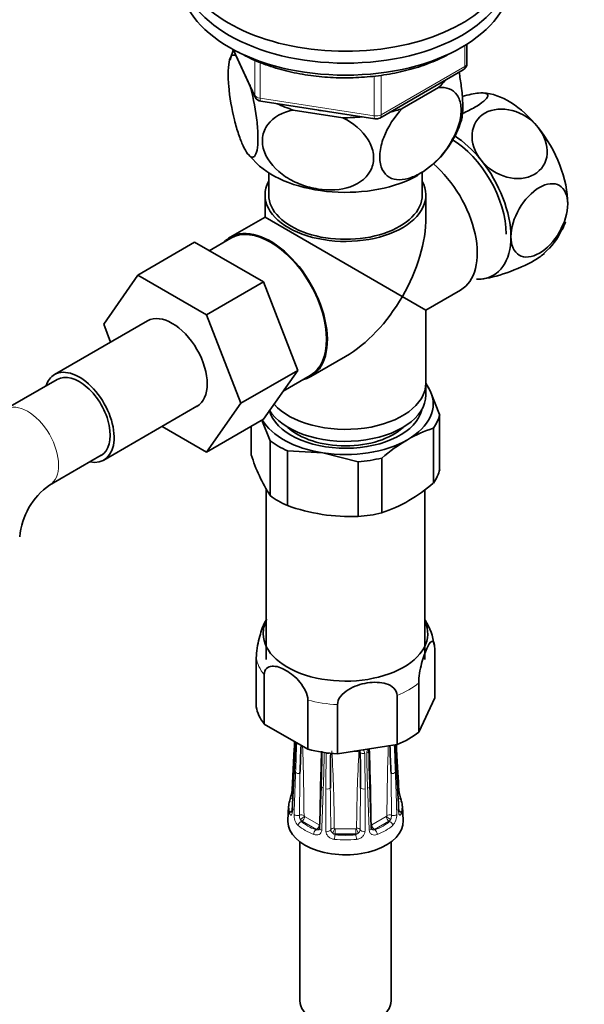
# Model space of a CAD drawing. Units: millimetres. Extents: x 0 to 1485, y 0 to 2748.
# Drawn here: x 1079 to 1156, y 438 to 573 of the extents above; entities that cross this region are included whole.
import ezdxf
from ezdxf import colors
from ezdxf.entities.mleader import LeaderData, LeaderLine
from ezdxf.math import Vec2, Vec3

# ---------------------------------------------------------------- set-up
doc = ezdxf.new("R2010")
doc.units = ezdxf.units.MM
doc.layers.add('DV6_Défaut', color=7, linetype='Continuous')
doc.layers.add('Défaut', color=7, linetype='Continuous')

# ---------------------------------------------------------------- blocks, each defined once
blk = doc.blocks.new('_DOT')
at = {"color": 0}
blk.add_line((0, 0), (-1, 0), dxfattribs=at)
at = {"color": 0, "const_width": 0.333}
blk.add_lwpolyline([(-0.1665, 0, 1), (0.1665, 0, 1)], format="xyb", close=True, dxfattribs=at)
blk = doc.blocks.new('SE5')
at = {"layer": 'DV6_Défaut', "color": 7, "linetype": 'Continuous', "lineweight": 35}
for p, q in [((1108.35, 568.54), (1111.37, 562.03)), ((1140.32, 566.64), (1140.32, 569.27)), ((1128.39, 559.17), (1139.82, 565.77)), ((1131.48, 560.48), (1136.44, 563.34)), ((1142.61, 562.58), (1142.37, 562.61)), ((1112.12, 561.46), (1127.74, 559.05)), ((1116.57, 560.26), (1123.34, 559.22)), ((1110.35, 554.27), (1111.56, 552.98)), ((1113.21, 551.68), (1113.21, 548.64)), ((1134.21, 548.64), (1134.21, 551.68)), ((1112.71, 548.64), (1112.71, 545.6)), ((1134.71, 545.6), (1134.71, 548.64)), ((1112.71, 545.6), (1107.95, 542.86)), ((1112.71, 545.6), (1131.48, 534.76)), ((1103.08, 542.18), (1095.3, 537.69)), ((1103.08, 542.18), (1112.49, 536.74)), ((1108.03, 542.73), (1105.08, 541.02)), ((1090.64, 530.96), (1095.3, 537.69)), ((1095.3, 537.69), (1104.71, 532.25)), ((1112.49, 536.74), (1104.71, 532.25)), ((1112.49, 536.74), (1117.19, 524.64)), ((1134.71, 532.9), (1139.46, 535.64)), ((1131.48, 534.76), (1134.71, 532.9)), ((1104.71, 532.25), (1109.41, 520.15)), ((1134.71, 522.92), (1134.71, 532.9)), ((1096.64, 531.42), (1083.92, 524.07)), ((1091.59, 528.5), (1090.64, 530.96)), ((1118.95, 523.8), (1123.71, 526.55)), ((1117.19, 524.64), (1109.41, 520.15)), ((1117.19, 524.64), (1112.49, 517.96)), ((1084.29, 523.42), (1077.22, 519.34)), ((1115.19, 521.8), (1118.88, 523.93)), ((1134.71, 521.29), (1134.71, 522.92)), ((1134.71, 522.91), (1135.3, 521.85)), ((1136.59, 518.59), (1135.3, 521.85)), ((1109.41, 520.15), (1104.71, 513.47)), ((1090.67, 512.38), (1103.39, 519.73)), ((1112.49, 517.96), (1104.71, 513.47)), ((1113.41, 515.01), (1112.28, 517.84)), ((1136.59, 511.1), (1136.59, 518.59)), ((1104.71, 513.47), (1098.64, 516.98)), ((1110.82, 513.09), (1110.82, 517)), ((1135.73, 509.24), (1135.73, 516.73)), ((1113.41, 507.51), (1113.41, 515.01)), ((1115.77, 506.15), (1115.77, 513.64)), ((1115.77, 513.64), (1120.6, 513.37)), ((1125.43, 512.15), (1120.6, 513.37)), ((1083.22, 508.95), (1090.29, 513.03)), ((1125.43, 504.65), (1125.43, 512.15)), ((1128.66, 505.15), (1128.66, 512.65)), ((1112.86, 508.5), (1112.86, 492.3)), ((1134.56, 492.3), (1134.56, 508.35)), ((1112.86, 492.3), (1112.86, 485.11)), ((1134.56, 485.11), (1134.56, 492.3)), ((1135.91, 479.87), (1135.91, 486.59)), ((1111.51, 478.6), (1111.51, 485.32)), ((1112.59, 482.99), (1112.59, 476.26)), ((1133.72, 481.89), (1133.72, 475.16)), ((1130.76, 473.45), (1130.76, 480.18)), ((1135.91, 479.87), (1133.72, 475.16)), ((1118.56, 472.82), (1118.56, 479.54)), ((1122.61, 478.91), (1122.61, 472.19)), ((1118.56, 472.82), (1112.59, 476.26)), ((1116.71, 472.86), (1116.41, 467.24)), ((1130.76, 473.45), (1122.61, 472.19)), ((1116.71, 469.97), (1116.41, 464.35)), ((1120.38, 467.73), (1120.17, 461.99)), ((1115.92, 465.01), (1115.83, 463.05)), ((1131.58, 463.05), (1131.49, 465.01)), ((1117.46, 460.15), (1117.46, 438.42)), ((1129.96, 438.42), (1129.96, 460.15))]:
    blk.add_line(p, q, dxfattribs=at)
at = {"layer": 'DV6_Défaut', "color": 7, "linetype": 'Continuous', "lineweight": 18}
for p, q in [((1108.44, 568.49), (1111.31, 562.3)), ((1140.03, 566.23), (1140.03, 569.09)), ((1111.31, 562.3), (1111.31, 567.1)), ((1112.02, 566.8), (1112.02, 561.89)), ((1128.6, 559.63), (1140.03, 566.23)), ((1127.63, 559.48), (1127.63, 564.9)), ((1128.6, 565.04), (1128.6, 559.63)), ((1112.02, 561.89), (1127.63, 559.48)), ((1121.03, 461.59), (1121.03, 467.38)), ((1126.39, 467.38), (1126.38, 461.59)), ((1118.12, 463.6), (1120.1, 462.46)), ((1127.31, 462.46), (1129.29, 463.6)), ((1117.66, 462.93), (1117.77, 462.99)), ((1119.75, 461.85), (1117.77, 462.99)), ((1129.65, 462.99), (1127.67, 461.85)), ((1129.75, 462.93), (1129.65, 462.99)), ((1119.64, 461.79), (1119.75, 461.85)), ((1122.31, 461.93), (1125.11, 461.93)), ((1122.31, 461.24), (1122.31, 461.93)), ((1122.31, 461.15), (1122.31, 461.24)), ((1125.11, 461.24), (1122.31, 461.24)), ((1125.11, 461.24), (1125.11, 461.93)), ((1125.11, 461.15), (1125.11, 461.24)), ((1127.77, 461.79), (1127.67, 461.85))]:
    blk.add_line(p, q, dxfattribs=at)
at = {"layer": 'DV6_Défaut', "color": 7, "linetype": 'Continuous', "lineweight": 35}
for centre, radius, start, end in [((1118.14, 564.4), 10.58, 157.5023, 165.1114), ((1139.32, 566.64), 1, 300, 0), ((1112.28, 562.45), 1, 204.8961, 261.206), ((1127.89, 560.04), 1, 261.206, 300), ((1126.45, 562.98), 13.74, 312.5573, 342.4062), ((1144.88, 547.74), 9.26, 310.0322, 335.6806), ((1141.2, 499.63), 17.96, 107.7583, 120.1258), ((1144.81, 493.67), 24.92, 120.409, 130.3926), ((1133.2, 520.09), 23.45, 197.364, 212.4281), ((1122.17, 524.55), 20.45, 288.4845, 311.5155), ((1088.86, 500.99), 9.75, 125.3309, 174.6691), ((1124.48, 530.5), 25.86, 250.3131, 272.0989), ((1128.26, 486.26), 7.61, 5.9851, 33.5614), ((394.48, 510.67), 723.21, 357.00321, 357.08306), ((476.11, 503.45), 641.47, 357.00933, 357.34928), ((805.37, 484.04), 312.44, 357.3303, 358.0403), ((1442.04, 484.04), 312.44, 181.9692, 182.6697), ((1603.04, 494.62), 472.98, 182.5625, 182.9865), ((1661.24, 500.6), 531.26, 182.9282, 182.9931), ((845.92, 477.5), 274.62, 357.9621, 358.97), ((1641.72, 464.78), 520.09, 179.1667, 179.7003), ((1123.71, 489.87), 17.38, 273.9783, 276.1105), ((1127.58, 470.38), 2.99, 131.1828, 132.5662), ((1125.23, 472.31), 0.494, 3.9531, 40.1362), ((605.69, 464.78), 520.09, 0.2997, 0.8333), ((1331.51, 474.96), 204.6, 180.6702, 182.024), ((1110.62, 467.86), 5.83, 339.8505, 353.8601), ((1136.85, 467.87), 5.88, 186.1766, 200.1507), ((1119.89, 462.14), 0.356, 282.9498, 304.4254)]:
    blk.add_arc(centre, radius, start, end, dxfattribs=at)
at = {"layer": 'DV6_Défaut', "color": 7, "linetype": 'Continuous', "lineweight": 18}
for centre, radius, start, end in [((635.84, 495.36), 481.58, 356.9649, 357.4292), ((1558.72, 453.73), 442.12, 177.4129, 177.9361), ((788.01, 461.91), 330.03, 0.3185, 1.9658), ((1127.81, 472.27), 1.19, 151.3974, 178.0302), ((821.45, 460.89), 305.78, 0.3021, 2.2563), ((1459.41, 461.91), 330.04, 178.0273, 179.6815), ((688.7, 453.73), 442.12, 2.0639, 2.5488), ((1611.58, 495.36), 481.58, 182.6122, 183.0351), ((1425.96, 460.89), 305.78, 177.8173, 179.6978), ((912.22, 475.24), 208.6, 357.8637, 359.194), ((1327.57, 467.57), 206.54, 178.7033, 180.0512), ((897.32, 460.3), 224.87, 0.4396, 3.1319), ((1350.09, 460.3), 224.87, 176.8681, 179.5603), ((1125.63, 472.24), 0.708, 0.4894, 45.6936), ((919.85, 467.57), 206.54, 359.9488, 1.2967), ((1335.19, 475.24), 208.6, 180.806, 182.1363), ((266.76, 476.23), 850.74, 359.16133, 359.54603), ((1977.78, 476.2), 847.86, 180.45332, 180.83932), ((524.83, 458.74), 596.87, 0.29241, 0.84091), ((1720.73, 458.76), 595.02, 179.15824, 179.70844), ((1118.81, 463.83), 2.14, 177.8294, 222.7813), ((1118.68, 463.76), 1.27, 179.372, 206.3028), ((1118.25, 463.78), 0.218, 189.5894, 219.8827), ((1128.74, 463.76), 1.27, 333.6975, 0.6277), ((1128.63, 463.82), 2.1, 316.8209, 2.5685), ((1118.24, 463.36), 0.717, 192.5965, 216.4355), ((1127.28, 462.5), 0.0527, 184.42, 264.6785), ((1129.18, 463.36), 0.716, 323.5513, 347.4168), ((1119.8, 462.36), 0.595, 254.7521, 287.2845), ((1122.3, 461.83), 0.608, 183.9759, 238.4033), ((1122.46, 461.87), 0.733, 228.9444, 257.4987), ((1124.95, 461.86), 0.732, 282.4842, 311.0726), ((1125.11, 461.83), 0.608, 301.5988, 356.022), ((1127.52, 462.14), 0.356, 233.8389, 257.0503), ((1127.61, 462.36), 0.596, 252.7353, 285.2281)]:
    blk.add_arc(centre, radius, start, end, dxfattribs=at)
at = {"layer": 'DV6_Défaut', "color": 7, "linetype": 'Continuous', "lineweight": 35}
for centre, major_axis, ratio, start_param, end_param in [((1123.71, 581.3), (22.5, 0), 0.57735, 2.219865, 6.283185), ((1123.71, 579.67), (22.5, 0), 0.57735, 3.141593, 6.283185), ((1123.71, 579.67), (22.5, 0), 0.57735, 3.141593, 6.283185), ((1123.71, 578.03), (22.5, 0), 0.57735, 3.141593, 6.283185), ((1123.71, 567.83), (-14.92, 0), 0.57735, -3.690048, -3.558272), ((1145.98, 552.11), (-5.75, 9.96), 0.57735, 4.974188, 5.932359), ((1123.71, 567.83), (-14.92, 0), 0.57735, 0.892887, 1.072054), ((1123.71, 567.83), (14.92, 0), 0.57735, -1.154117, -1.022341), ((1123.71, 567.83), (-13.65, 0), 0.57735, 1.27909, 1.338904), ((1123.71, 567.83), (14.92, 0), 0.57735, 4.687532, 4.8667), ((1145.98, 552.11), (-5.75, 9.96), 0.57735, 3.926991, 4.974188), ((1138.2, 547.62), (-5.75, 9.96), 0.57735, 4.974188, 5.447311), ((1138.2, 547.62), (5.3, -9.18), 0.57735, 0.785398, 2.356194), ((1123.71, 557.21), (-14.22, 0), 0.57735, 0.541323, 2.345894), ((1133.96, 545.17), (-5.5, 9.53), 0.57735, 3.141593, 5.26796), ((1138.2, 547.62), (-5.75, 9.96), 0.57735, 3.926991, 4.974188), ((1123.71, 548.64), (-11, 0), 0.57735, 5.98052, 6.283185), ((1123.71, 548.64), (-11, 0), 0.57735, 0, 3.444258), ((1123.71, 548.64), (-10.5, 0), 0.57735, 0, 3.141593), ((1123.71, 539.25), (-7.78, -13.47), 0.57735, 1.570796, 2.356194), ((1113.45, 533.33), (-5.42, 9.4), 0.57735, 3.141593, 6.283185), ((1145.98, 552.11), (-5.75, 9.96), 0.57735, 3.489501, 3.64473), ((1113.45, 533.33), (-5.5, 9.53), 0.57735, 2.97626, 6.283185), ((1138.2, 547.62), (-5.75, 9.96), 0.57735, 2.879793, 3.926991), ((1113.45, 533.33), (-5.5, 9.53), 0.57735, 0, 0.165333), ((1138.2, 547.62), (5.75, -9.96), 0.57735, -0.350826, -0.261799), ((1123.71, 539.25), (7.78, 13.47), 0.57735, 3.926991, 4.712389), ((1100.02, 525.57), (-3.37, 5.85), 0.57735, 3.141593, 6.283185), ((1087.29, 518.22), (-3.37, 5.85), 0.57735, 0, 0.475882), ((1087.29, 518.22), (-3.37, 5.85), 0.57735, 2.66571, 6.283185), ((1087.29, 518.22), (3, -5.2), 0.57735, 0, 3.141593), ((1123.71, 522.92), (-11, 0), 0.57735, 0.476018, 3.141593), ((1123.71, 522.92), (-11, 0), 0.57735, 0.476018, 3.141593), ((1123.71, 520.06), (12, 0), 0.57735, 0.261799, 0.411355), ((1123.71, 520.06), (-12, 0), 0.57735, 2.356194, 3.403392), ((1123.71, 521.29), (-11, 0), 0.57735, 0.325507, 3.141593), ((1123.71, 520.06), (-10.52, 0), 0.57735, 0.153359, 3.008408), ((1123.71, 520.06), (-12, 0), 0.57735, 0.322318, 1.308997), ((1123.71, 519.59), (13, 0), 0.57735, 5.892578, 6.150194), ((1123.71, 519.65), (-9.25, 0), 0.57735, 0.551961, 2.589632), ((1123.71, 519.59), (-13, 0), 0.57735, 0.656591, 0.914206), ((1123.71, 520.06), (-12, 0), 0.57735, 1.308997, 2.356194), ((1123.71, 519.59), (13, 0), 0.57735, 4.845381, 5.102996), ((1123.71, 512.09), (13, 0), 0.57735, 5.892578, 6.150194), ((1123.71, 512.09), (-13, 0), 0.57735, 0.656591, 0.914206), ((1123.71, 512.09), (13, 0), 0.57735, 4.845381, 5.102996), ((1123.71, 488.63), (-11.25, 0), 0.57735, 6.015722, 6.283185), ((1123.71, 488.63), (-11.25, 0), 0.57735, 0, 3.409056), ((1123.71, 479.24), (-12.25, 0), 0.57735, 0.089938, 0.433661), ((1123.71, 479.24), (12.25, 0), 0.57735, 5.325926, 5.669648), ((1123.71, 479.24), (-12.25, 0), 0.57735, 1.137136, 1.480858), ((1123.71, 464.89), (7.78, 0), 0.57735, 2.948206, 3.33498), ((1116.56, 465.68), (0.474, -0.161), 0.801276, 3.115014, 3.366865), ((1130.86, 465.68), (-0.474, -0.161), 0.801276, 2.916321, 3.149561), ((1123.71, 464.89), (-7.78, 0), 0.57735, 2.948206, 3.33498), ((1123.71, 462.92), (-7.88, 0), 0.57735, 6.254807, 6.283185), ((1123.71, 462.92), (-7.88, 0), 0.57735, 0, 3.169971), ((1123.71, 465.28), (-7.28, 0), 0.57735, 1.377409, 1.764183), ((1123.71, 438.42), (6.25, 0), 0.57735, 3.141593, 6.283185)]:
    blk.add_ellipse(centre, major_axis=major_axis, ratio=ratio, start_param=start_param, end_param=end_param, dxfattribs=at)
at = {"layer": 'DV6_Défaut', "color": 7, "linetype": 'Continuous', "lineweight": 18}
for centre, major_axis, ratio, start_param, end_param in [((1139.32, 566.64), (-0.5, 0.866), 0.57735, 3.141593, 3.926991), ((1139.32, 566.64), (-1, 0), 0.57735, 2.356194, 3.141593), ((1112.28, 562.45), (-1, 0), 0.57735, 0.261799, 1.308997), ((1112.28, 562.45), (0.907, 0.421), 0.788675, 2.790713, 3.141593), ((1112.28, 562.45), (0.153, 0.988), 0.211325, 2.202711, 3.141593), ((1127.89, 560.04), (-1, 0), 0.57735, 1.308997, 2.356194), ((1127.89, 560.04), (0.153, 0.988), 0.211325, 2.202711, 3.141593), ((1127.89, 560.04), (-0.5, 0.866), 0.57735, 3.141593, 3.926991), ((1080.22, 514.14), (3, -5.2), 0.57735, 0.010715, 3.141624), ((1123.71, 485.96), (-12.25, 0), 0.57735, 0.089938, 0.433661), ((1123.71, 485.96), (12.25, 0), 0.57735, 5.325926, 5.669648), ((1123.71, 485.96), (-12.25, 0), 0.57735, 1.137136, 1.480858), ((1117.21, 472.83), (0.499, -0.026), 0.576817, 3.16042, 3.886773), ((1130.21, 472.83), (-0.499, -0.026), 0.576817, 2.390137, 3.138314), ((1121, 472.56), (0.5, -0.007), 0.545566, 3.81568, 4.30708), ((1121.26, 472.5), (-0.5, 0.011), 0.547589, 1.211356, 2.230451), ((1126.15, 472.5), (-0.5, -0.011), 0.547589, 0.539297, 1.930237), ((1126.41, 472.56), (-0.5, -0.007), 0.545566, 1.976105, 3.156448), ((1117.21, 469.95), (0.499, -0.026), 0.576817, 3.124295, 3.538821), ((1117.34, 469.76), (-0.5, 0.018), 0.552018, 0.439114, 1.852642), ((1130.07, 469.76), (-0.5, -0.018), 0.552018, 1.28895, 2.702479), ((1130.21, 469.95), (-0.499, -0.026), 0.576817, 2.744364, 3.145105), ((1120.88, 467.72), (0.5, -0.018), 0.552018, 3.134878, 4.314435), ((1121.21, 467.64), (-0.5, 0), 0.541746, 1.203932, 2.61746), ((1126.21, 467.64), (-0.5, 0), 0.541746, 0.524132, 1.937661), ((1126.53, 467.72), (-0.5, -0.018), 0.552018, 1.96875, 3.144298), ((1116.56, 465.68), (0.474, -0.161), 0.801276, 1.950056, 3.115014), ((1116.91, 467.21), (0.499, -0.026), 0.576823, 3.141623, 3.921971), ((1130.86, 465.68), (-0.474, -0.161), 0.801276, 3.149561, 4.447011), ((1130.5, 467.21), (-0.499, -0.026), 0.576823, 2.362305, 3.141546), ((1123.71, 465.28), (7.28, 0), 0.57735, 2.948206, 3.33498), ((1123.71, 465.28), (-7.28, 0), 0.57735, 2.948206, 3.33498), ((1116.56, 464.06), (0.474, 0.161), 0.801276, 1.601197, 2.836108), ((1116.91, 464.32), (0.499, -0.026), 0.576823, 3.141203, 3.524029), ((1117.13, 464.01), (0.5, -0.018), 0.55216, 3.595224, 5.311874), ((1117.68, 463.54), (-0.5, -0.004), 0.572164, 3.922559, 5.287161), ((1117.73, 463.43), (-0.398, -0.303), 0.176347, 0.944013, 2.514809), ((1117.77, 463.4), (-0.25, -0.433), 0.57735, 0.785398, 2.356194), ((1118.12, 463.69), (0.05, -0.0866), 0.57735, 4.930084, 5.497787), ((1129.29, 463.69), (-0.05, -0.0866), 0.57735, 0.785398, 1.353101), ((1129.65, 463.4), (0.25, -0.433), 0.57735, 3.926991, 5.497787), ((1129.68, 463.43), (0.398, -0.303), 0.176347, 3.768376, 5.339172), ((1129.73, 463.54), (0.5, -0.004), 0.572164, 0.996024, 2.360626), ((1130.28, 464.01), (-0.5, -0.018), 0.55216, 0.971311, 2.687961), ((1130.5, 464.32), (-0.499, -0.026), 0.576823, 2.759157, 3.141994), ((1130.86, 464.06), (-0.474, 0.161), 0.801276, 3.447078, 4.681572), ((1117.66, 462.52), (0.326, 0.379), 0.677545, 0.902691, 2.433381), ((1123.71, 464.89), (-7.78, 0), 0.57735, 0.592011, 0.978785), ((1117.77, 463.48), (0.3, -0.52), 0.57735, 4.930084, 5.497787), ((1123.71, 465.28), (-7.28, 0), 0.57735, 0.592011, 0.978785), ((1119.75, 462.26), (-0.25, -0.433), 0.57735, 0.785398, 2.356194), ((1119.78, 462.25), (0.079, -0.494), 0.797226, 0.296441, 1.26077), ((1120.1, 462.54), (0.05, -0.0866), 0.57735, 5.497787, 6.06549), ((1119.78, 462.25), (0.079, -0.494), 0.797226, 1.519661, 1.867238), ((1127.63, 462.25), (-0.079, -0.494), 0.797226, 4.415948, 4.762377), ((1127.63, 462.25), (-0.079, -0.494), 0.797226, 5.034094, 5.986744), ((1127.31, 462.54), (-0.05, -0.0866), 0.57735, 0.217695, 0.785398), ((1127.67, 462.26), (0.25, -0.433), 0.57735, 3.926991, 5.497787), ((1123.71, 465.28), (7.28, 0), 0.57735, 5.3044, 5.691174), ((1123.71, 464.89), (7.78, 0), 0.57735, 5.3044, 5.691174), ((1129.65, 463.48), (-0.3, -0.52), 0.57735, 0.785398, 1.353101), ((1129.75, 462.52), (-0.326, 0.379), 0.677545, 3.849805, 5.380494), ((1119.64, 461.38), (0.181, 0.466), 0.455631, 0.705724, 2.236414), ((1119.75, 462.34), (0.3, -0.52), 0.57735, 5.497787, 6.06549), ((1120.67, 461.97), (0.5, -0.018), 0.55216, 3.140987, 4.299701), ((1121.21, 461.84), (0.5, 0), 0.541944, 4.36015, 6.0768), ((1122.18, 461.73), (-0.5, -0.005), 0.577327, 4.706065, 6.070668), ((1122.25, 461.66), (-0.231, -0.443), 0.310439, 4.174777, 5.745573), ((1122.31, 461.73), (-0.6, 0), 0.816497, 1.003093, 1.570796), ((1122.31, 460.74), (0.056, 0.497), 0.156917, 0.624378, 2.155067), ((1122.31, 462.01), (-0.1, 0), 0.816497, 1.003093, 1.570796), ((1125.11, 462.01), (0.1, 0), 0.816497, 4.712389, 5.280092), ((1125.11, 461.73), (0.6, 0), 0.816497, 4.712389, 5.280092), ((1125.11, 460.74), (-0.056, 0.497), 0.156917, 4.128118, 5.658808), ((1125.16, 461.66), (0.231, -0.443), 0.310439, 0.537612, 2.108409), ((1125.23, 461.73), (0.5, -0.005), 0.577327, 0.212518, 1.57712), ((1126.21, 461.84), (-0.5, 0), 0.541944, 0.206385, 1.923035), ((1126.74, 461.97), (-0.5, -0.018), 0.55216, 1.983484, 3.141941), ((1127.67, 462.34), (-0.3, -0.52), 0.57735, 0.217695, 0.785398), ((1127.77, 461.38), (-0.181, 0.466), 0.455631, 4.046771, 5.577461), ((1123.71, 464.89), (7.78, 0), 0.57735, 4.519002, 4.905776)]:
    blk.add_ellipse(centre, major_axis=major_axis, ratio=ratio, start_param=start_param, end_param=end_param, dxfattribs=at)
at = {"layer": 'DV6_Défaut', "color": 7, "linetype": 'Continuous', "lineweight": 35}
for points, knots in [([(1110.61, 563.71), (1110.99, 562.37), (1111.33, 560.8), (1111.64, 558.4), (1111.71, 557.64), (1111.75, 556.23), (1111.73, 555.61), (1111.54, 554.15), (1111.25, 553.72), (1110.54, 553.91), (1110.12, 554.48), (1109.5, 555.82), (1109.29, 556.35), (1108.89, 557.54), (1108.7, 558.2), (1108.15, 560.38), (1107.87, 562.02), (1107.67, 564.33), (1107.65, 565.04), (1107.69, 566.26), (1107.76, 566.76), (1108.06, 567.82), (1108.41, 567.95), (1108.79, 567.61)], [0, 0, 0, 0, 0.125, 0.125, 0.1875, 0.1875, 0.25, 0.25, 0.375, 0.375, 0.5, 0.5, 0.5625, 0.5625, 0.625, 0.625, 0.75, 0.75, 0.8125, 0.8125, 0.875, 0.875, 1, 1, 1, 1]), ([(1109.06, 568.18), (1109.51, 567.94), (1110.6, 567.34), (1112.81, 566.41), (1115.58, 565.58), (1118.55, 565), (1121.63, 564.68), (1124.75, 564.64), (1127.85, 564.87), (1130.86, 565.36), (1133.71, 566.11), (1135.97, 566.97), (1137.23, 567.58), (1137.68, 567.81)], [0, 0, 0, 0, 0.052416, 0.151637, 0.250783, 0.349803, 0.448725, 0.547599, 0.646486, 0.745432, 0.844498, 0.943747, 1, 1, 1, 1]), ([(1139.53, 558.73), (1139.59, 558.92), (1139.64, 559.15), (1139.74, 559.92), (1139.76, 560.53), (1139.72, 561.94), (1139.65, 562.72), (1139.47, 564.16), (1139.36, 564.81), (1139.24, 565.44)], [0, 0, 0, 0, 0.168422, 0.168422, 0.463614, 0.463614, 0.758807, 0.758807, 1, 1, 1, 1]), ([(1136.44, 563.34), (1137.48, 563.44), (1138.43, 563.12), (1139.26, 561.9), (1139.44, 561.36), (1139.56, 560.13), (1139.5, 559.43), (1138.98, 557.25), (1138.18, 555.73), (1136.22, 553.25), (1135.08, 552.27), (1133.37, 551.29), (1132.81, 551.05), (1131.72, 550.75), (1131.19, 550.69), (1129.74, 550.86), (1128.94, 551.45), (1128.42, 553.01), (1128.35, 553.65), (1128.47, 555.02), (1128.65, 555.76), (1129.5, 557.98), (1130.43, 559.37), (1131.48, 560.48)], [0, 0, 0, 0, 0.125, 0.125, 0.1875, 0.1875, 0.25, 0.25, 0.375, 0.375, 0.5, 0.5, 0.5625, 0.5625, 0.625, 0.625, 0.75, 0.75, 0.8125, 0.8125, 0.875, 0.875, 1, 1, 1, 1]), ([(1139.71, 559.79), (1140.33, 560.07), (1140.9, 560.36), (1142.41, 561.23), (1143.06, 561.78), (1143.26, 562.51), (1142.79, 562.67), (1141.91, 562.59)], [0, 0, 0, 0, 0.194439, 0.194439, 0.597219, 0.597219, 1, 1, 1, 1]), ([(1150.05, 557.89), (1149.17, 558.99), (1147.87, 559.84), (1145.19, 560.56), (1143.82, 560.44), (1141.76, 559.25), (1141.12, 558.22), (1140.93, 555.84), (1141.38, 554.51), (1142.27, 553.4)], [0, 0, 0, 0, 0.25, 0.25, 0.5, 0.5, 0.75, 0.75, 1, 1, 1, 1]), ([(1123.34, 559.22), (1124.78, 558.49), (1126.04, 557.45), (1127.2, 555.55), (1127.44, 554.88), (1127.61, 553.55), (1127.53, 552.9), (1126.82, 551.13), (1125.73, 550.24), (1123.08, 549.31), (1121.5, 549.22), (1119.19, 549.58), (1118.41, 549.78), (1116.92, 550.34), (1116.2, 550.69), (1114.18, 552.02), (1113.11, 553.21), (1112.38, 555.21), (1112.3, 555.89), (1112.46, 557.17), (1112.7, 557.77), (1113.84, 559.31), (1115.12, 559.98), (1116.57, 560.26)], [0, 0, 0, 0, 0.125, 0.125, 0.1875, 0.1875, 0.25, 0.25, 0.375, 0.375, 0.5, 0.5, 0.5625, 0.5625, 0.625, 0.625, 0.75, 0.75, 0.8125, 0.8125, 0.875, 0.875, 1, 1, 1, 1]), ([(1142.27, 553.4), (1143.16, 552.29), (1144.45, 551.45), (1147.13, 550.73), (1148.51, 550.87), (1150.54, 552.04), (1151.19, 553.07), (1151.39, 555.47), (1150.93, 556.8), (1150.05, 557.89)], [0, 0, 0, 0, 0.25, 0.25, 0.5, 0.5, 0.75, 0.75, 1, 1, 1, 1]), ([(1154.11, 547.41), (1154.11, 548.59), (1153.69, 549.52), (1152.26, 550.35), (1151.25, 550.26), (1149.2, 549.07), (1148.19, 548.01), (1146.76, 545.52), (1146.33, 544.11), (1146.33, 542.92)], [0, 0, 0, 0, 0.25, 0.25, 0.5, 0.5, 0.75, 0.75, 1, 1, 1, 1]), ([(1146.33, 542.92), (1146.33, 541.74), (1146.75, 540.82), (1148.19, 539.99), (1149.21, 540.09), (1151.24, 541.26), (1152.25, 542.32), (1153.7, 544.84), (1154.11, 546.24), (1154.11, 547.41)], [0, 0, 0, 0, 0.25, 0.25, 0.5, 0.5, 0.75, 0.75, 1, 1, 1, 1]), ([(1150.91, 540.66), (1150.6, 540.37), (1150.13, 540.03), (1148.51, 539.09), (1147.13, 538.48), (1144.45, 537.54), (1143.16, 537.22), (1142.27, 537.14)], [0, 0, 0, 0, 0.226934, 0.226934, 0.613467, 0.613467, 1, 1, 1, 1]), ([(1111.51, 485.32), (1111.51, 485.71), (1111.55, 486.18), (1111.7, 487.11), (1111.79, 487.57), (1112.11, 488.81), (1112.36, 489.49), (1112.71, 490.25), (1112.82, 490.46), (1112.93, 490.63)], [0, 0, 0, 0, 0.203063, 0.203063, 0.406127, 0.406127, 0.812253, 0.812253, 1, 1, 1, 1]), ([(1135.91, 486.59), (1135.91, 486.98), (1135.86, 487.26), (1135.72, 487.56), (1135.62, 487.6), (1135.3, 487.47), (1135.06, 487.1), (1134.57, 486.06), (1134.33, 485.38), (1134.01, 484.13), (1133.91, 483.68), (1133.77, 482.75), (1133.72, 482.28), (1133.72, 481.89)], [0, 0, 0, 0, 0.125, 0.125, 0.25, 0.25, 0.5, 0.5, 0.75, 0.75, 0.875, 0.875, 1, 1, 1, 1]), ([(1118.56, 479.54), (1118.56, 479.92), (1118.43, 480.38), (1118.04, 481.22), (1117.77, 481.62), (1116.91, 482.68), (1116.24, 483.22), (1114.9, 483.99), (1114.24, 484.21), (1113.37, 484.16), (1113.11, 484.07), (1112.71, 483.67), (1112.59, 483.37), (1112.59, 482.99)], [0, 0, 0, 0, 0.125, 0.125, 0.25, 0.25, 0.5, 0.5, 0.75, 0.75, 0.875, 0.875, 1, 1, 1, 1]), ([(1130.76, 480.18), (1130.76, 480.56), (1130.59, 480.91), (1130.05, 481.45), (1129.69, 481.63), (1128.5, 482.01), (1127.59, 482.02), (1125.78, 481.74), (1124.88, 481.45), (1123.68, 480.71), (1123.32, 480.41), (1122.78, 479.71), (1122.61, 479.3), (1122.61, 478.91)], [0, 0, 0, 0, 0.125, 0.125, 0.25, 0.25, 0.5, 0.5, 0.75, 0.75, 0.875, 0.875, 1, 1, 1, 1]), ([(1126.92, 472.57), (1126.91, 472.58), (1126.91, 472.62), (1126.93, 472.74), (1126.98, 472.83), (1127, 472.87)], [0, 0, 0, 0, 0.131648, 0.662061, 1, 1, 1, 1]), ([(1116.41, 464.35), (1116.41, 464.34), (1116.41, 464.28), (1116.39, 464.21), (1116.39, 464.18), (1116.39, 464.18), (1116.39, 464.18)], [0, 0, 0, 0, 0.119667, 0.573587, 0.9713, 1, 1, 1, 1]), ([(1131.03, 464.18), (1131.03, 464.18), (1131.02, 464.19), (1131.01, 464.25), (1131, 464.31), (1131, 464.35)], [0, 0, 0, 0, 0.278486, 0.650437, 1, 1, 1, 1]), ([(1120.16, 462), (1120.17, 461.98), (1120.17, 461.93), (1120.15, 461.89), (1120.11, 461.87), (1120.09, 461.86)], [0, 0, 0, 0, 0.145268, 0.587488, 1, 1, 1, 1])]:
    blk.add_open_spline(points, degree=3, knots=knots, dxfattribs=at)
for points in [[(1141.91, 562.59), (1141.32, 562.53), (1140.54, 562.37), (1139.69, 562.13)], [(1142.27, 537.14), (1142.09, 537.12), (1141.93, 537.12), (1141.79, 537.12)], [(1131, 467.24), (1130.93, 468.56), (1130.83, 470.44), (1130.7, 472.86)], [(1131, 464.35), (1130.93, 465.68), (1130.83, 467.55), (1130.7, 469.97)], [(1127.24, 461.99), (1127.19, 463.34), (1127.12, 465.26), (1127.03, 467.73)], [(1127.31, 461.85), (1127.26, 461.92), (1127.24, 461.96), (1127.25, 461.99)]]:
    blk.add_open_spline(points, degree=3, dxfattribs=at)
at = {"layer": 'DV6_Défaut', "color": 7, "linetype": 'Continuous', "lineweight": 18}
for points, knots in [([(1116.74, 469.86), (1116.73, 469.59), (1116.71, 469.32), (1116.7, 469.04), (1116.64, 467.96), (1116.58, 466.87), (1116.52, 465.78), (1116.5, 465.27), (1116.47, 464.76), (1116.44, 464.24)], [0, 0, 0, 0, 0.145066, 0.145066, 0.145066, 0.725332, 0.725332, 0.725332, 1, 1, 1, 1]), ([(1116.68, 463.91), (1116.69, 464.19), (1116.7, 464.47), (1116.71, 464.74), (1116.75, 465.85), (1116.79, 466.97), (1116.83, 468.08), (1116.85, 468.6), (1116.87, 469.13), (1116.89, 469.66)], [0, 0, 0, 0, 0.145066, 0.145066, 0.145066, 0.725332, 0.725332, 0.725332, 1, 1, 1, 1]), ([(1130.53, 469.66), (1130.54, 469.38), (1130.55, 469.1), (1130.56, 468.82), (1130.6, 467.71), (1130.64, 466.6), (1130.68, 465.49), (1130.69, 464.96), (1130.71, 464.44), (1130.73, 463.91)], [0, 0, 0, 0, 0.145066, 0.145066, 0.145066, 0.725332, 0.725332, 0.725332, 1, 1, 1, 1]), ([(1130.97, 464.24), (1130.96, 464.51), (1130.94, 464.78), (1130.93, 465.06), (1130.87, 466.14), (1130.81, 467.23), (1130.75, 468.32), (1130.73, 468.83), (1130.7, 469.35), (1130.67, 469.86)], [0, 0, 0, 0, 0.145066, 0.145066, 0.145066, 0.725332, 0.725332, 0.725332, 1, 1, 1, 1]), ([(1120.67, 467.47), (1120.66, 467.19), (1120.65, 466.91), (1120.64, 466.64), (1120.6, 465.53), (1120.56, 464.41), (1120.52, 463.3), (1120.5, 462.78), (1120.48, 462.25), (1120.46, 461.73)], [0, 0, 0, 0, 0.145066, 0.145066, 0.145066, 0.725332, 0.725332, 0.725332, 1, 1, 1, 1]), ([(1126.95, 461.73), (1126.94, 462), (1126.93, 462.28), (1126.92, 462.56), (1126.88, 463.67), (1126.84, 464.78), (1126.8, 465.89), (1126.78, 466.42), (1126.76, 466.94), (1126.74, 467.47)], [0, 0, 0, 0, 0.145066, 0.145066, 0.145066, 0.725332, 0.725332, 0.725332, 1, 1, 1, 1]), ([(1116.44, 464.24), (1116.44, 464.18), (1116.43, 464.12), (1116.41, 464.02), (1116.4, 463.98), (1116.36, 463.86), (1116.32, 463.82), (1116.25, 463.79), (1116.21, 463.8), (1116.13, 463.87), (1116.1, 463.93), (1116.07, 464.02)], [0, 0, 0, 0, 0.125, 0.125, 0.25, 0.25, 0.5, 0.5, 0.75, 0.75, 1, 1, 1, 1]), ([(1129.33, 463.64), (1129.34, 463.65), (1129.35, 463.67), (1129.37, 463.71), (1129.38, 463.73), (1129.38, 463.74)], [0, 0, 0, 0, 0.5, 0.5, 1, 1, 1, 1]), ([(1131.35, 464.02), (1131.32, 463.93), (1131.28, 463.87), (1131.21, 463.8), (1131.17, 463.79), (1131.11, 463.81), (1131.09, 463.83), (1131.05, 463.87), (1131.04, 463.9), (1131, 464.01), (1130.98, 464.12), (1130.97, 464.24)], [0, 0, 0, 0, 0.25, 0.25, 0.5, 0.5, 0.625, 0.625, 0.75, 0.75, 1, 1, 1, 1]), ([(1120.14, 462.45), (1120.15, 462.45), (1120.16, 462.46), (1120.18, 462.47), (1120.19, 462.48), (1120.19, 462.5)], [0, 0, 0, 0, 0.5, 0.5, 1, 1, 1, 1]), ([(1120.46, 461.73), (1120.46, 461.66), (1120.45, 461.6), (1120.41, 461.49), (1120.38, 461.43), (1120.29, 461.29), (1120.2, 461.21), (1119.99, 461.11), (1119.87, 461.09), (1119.62, 461.08), (1119.49, 461.11), (1119.36, 461.16)], [0, 0, 0, 0, 0.125, 0.125, 0.25, 0.25, 0.5, 0.5, 0.75, 0.75, 1, 1, 1, 1]), ([(1122.21, 460.48), (1122.06, 460.49), (1121.91, 460.53), (1121.63, 460.66), (1121.51, 460.75), (1121.34, 460.9), (1121.29, 460.96), (1121.2, 461.07), (1121.16, 461.14), (1121.07, 461.33), (1121.03, 461.46), (1121.03, 461.59)], [0, 0, 0, 0, 0.25, 0.25, 0.5, 0.5, 0.625, 0.625, 0.75, 0.75, 1, 1, 1, 1]), ([(1122.18, 462.02), (1122.18, 462.02), (1122.19, 462.02), (1122.19, 462.01), (1122.19, 462.01), (1122.19, 462), (1122.19, 462), (1122.2, 461.99), (1122.21, 461.98), (1122.22, 461.97), (1122.23, 461.96), (1122.24, 461.95), (1122.25, 461.95)], [0, 0, 0, 0, 0.077264, 0.077264, 0.077264, 0.281136, 0.281136, 0.281136, 0.64159, 0.64159, 0.64159, 1, 1, 1, 1]), ([(1125.16, 461.95), (1125.18, 461.95), (1125.19, 461.97), (1125.22, 461.99), (1125.23, 462.01), (1125.23, 462.02)], [0, 0, 0, 0, 0.5, 0.5, 1, 1, 1, 1]), ([(1126.38, 461.59), (1126.38, 461.53), (1126.37, 461.46), (1126.34, 461.33), (1126.31, 461.26), (1126.22, 461.07), (1126.13, 460.95), (1125.91, 460.75), (1125.78, 460.66), (1125.5, 460.53), (1125.35, 460.49), (1125.2, 460.48)], [0, 0, 0, 0, 0.125, 0.125, 0.25, 0.25, 0.5, 0.5, 0.75, 0.75, 1, 1, 1, 1]), ([(1128.05, 461.16), (1127.92, 461.11), (1127.79, 461.08), (1127.54, 461.08), (1127.43, 461.11), (1127.27, 461.19), (1127.22, 461.22), (1127.13, 461.29), (1127.09, 461.34), (1127, 461.48), (1126.96, 461.6), (1126.95, 461.73)], [0, 0, 0, 0, 0.25, 0.25, 0.5, 0.5, 0.625, 0.625, 0.75, 0.75, 1, 1, 1, 1])]:
    blk.add_open_spline(points, degree=3, knots=knots, dxfattribs=at)

msp = doc.modelspace()

# ---------------------------------------------------------------- block references
at = {"layer": 'Défaut'}
msp.add_blockref('SE5', (0, 0), dxfattribs=at)

# ---------------------------------------------------------------- leaders
at = {"layer": 'Défaut', "color": 7, "linetype": 'Continuous', "lineweight": 18}
ml = msp.add_multileader_mtext('Standard', dxfattribs=at)
ml.set_content('{\\pxsm0.9;\\fSolid Edge ISO|b1||i0||c0|p34;\\W1.;15/12/2022\\P}', color=256)
ml.set_leader_properties()
ml.set_arrow_properties(name='DOT')
ml.build(insert=Vec2(0, 0))
ml.multileader.update_dxf_attribs({"leader_type": 0, "dogleg_length": 0, "arrow_head_size": 12})
ctx = ml.context
ctx.base_point, ctx.char_height, ctx.arrow_head_size, ctx.landing_gap_size = Vec3(1397.45, 2729.88), 12, 12, 4.2
notes = []
notes.append((ctx, [(0, (0, 0, 0), (0, 0), (1, 0), 1, [])]))
ctx.mtext.insert = Vec3(1399.45, 2736)
for ctx, leaders in notes:
    for number, flags, end, landing, length, lines in leaders:
        leader = LeaderData()
        leader.index, (leader.has_last_leader_line, leader.has_dogleg_vector, leader.attachment_direction) = number, flags
        leader.last_leader_point, leader.dogleg_vector, leader.dogleg_length = Vec3(end), Vec3(landing), length
        for number, points, colour, breaks in lines:
            line = LeaderLine()
            line.index, line.vertices, line.color, line.breaks = number, Vec3.list(points), colors.encode_raw_color(colour), breaks
            leader.lines.append(line)
        ctx.leaders.append(leader)

doc.saveas('drawing.dxf')
